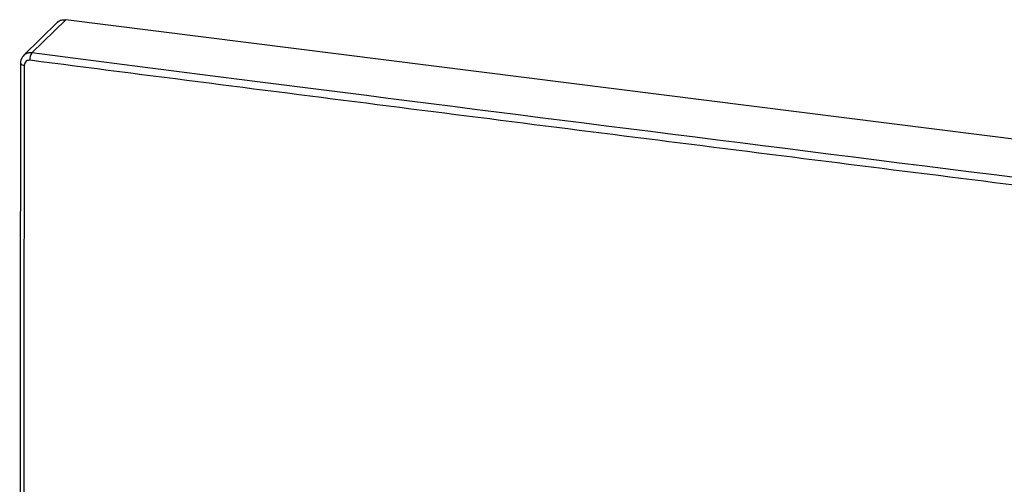
# Paper-space layout '_Dimetric' of a CAD drawing. Units: millimetres. Extents: x -88 to 36, y -117 to 71.
# Drawn here: x -88 to -6, y 32 to 71 of the extents above; entities that cross this region are included whole.
import ezdxf

# ---------------------------------------------------------------- set-up
doc = ezdxf.new("R2010")
doc.units = ezdxf.units.MM

psp = doc.layouts.new('_Dimetric')

# ---------------------------------------------------------------- linework, layer by layer
at = {"color": 7, "linetype": 'Continuous', "lineweight": 25}
for p, q in [((-85.114, 70.52), (-87.942, 67.75)), ((-84.439, 70.725), (-87.244, 67.977)), ((35.295, 55.64), (-84.439, 70.725))]:
    psp.add_line(p, q, dxfattribs=at)
psp.add_arc((-86.437, 67.412), 0.985, 144.98554, 183.32298, dxfattribs=at)
at = {"color": 8, "linetype": 'Continuous', "lineweight": 25}
psp.add_arc((-87.908, 67.332), 0.389, 220.07786, 272.95818, dxfattribs=at)
at = {"color": 7, "linetype": 'Continuous', "lineweight": 25}
for points, knots in [([(-85.124, 70.5), (-85.116, 70.511), (-85.042, 70.616), (-84.802, 70.728), (-84.56, 70.726), (-84.439, 70.725)], [0, 0, 0, 0, 0.0550017, 0.5265898, 1, 1, 1, 1]), ([(-87.91, 67.78), (-87.957, 67.732), (-88.05, 67.636), (-88.143, 67.457), (-88.2, 67.264), (-88.199, 67.132), (-88.199, 67.066)], [0, 0, 0, 0, 0.253756, 0.506525, 0.756059, 1, 1, 1, 1]), ([(-87.42, 67.355), (-87.465, 67.361), (-87.514, 67.361), (-87.619, 67.339), (-87.675, 67.317), (-87.776, 67.242), (-87.82, 67.189), (-87.875, 67.069), (-87.888, 67.004), (-87.888, 66.943)], [0, 0, 0, 0, 0.25, 0.25, 0.5, 0.5, 0.75, 0.75, 1, 1, 1, 1]), ([(32.047, 52.304), (27.058, 52.921), (22.07, 53.537), (12.097, 54.777), (7.112, 55.398), (-7.839, 57.264), (-27.762, 59.761), (-47.661, 62.281), (-62.578, 64.178), (-67.548, 64.811), (-77.486, 66.079), (-82.454, 66.718), (-87.42, 67.355)], [0, 0, 0, 0, 0.125, 0.125, 0.25, 0.25, 0.5, 0.75, 0.75, 0.875, 0.875, 1, 1, 1, 1]), ([(-88.199, 67.066), (-88.232, 39.546), (-88.299, -16.366), (-88.233, -72.153), (-88.199, -100.483)], [0, 0, 0, 0, 0.492188, 1, 1, 1, 1])]:
    psp.add_open_spline(points, degree=3, knots=knots, dxfattribs=at)
at = {"color": 8, "linetype": 'Continuous', "lineweight": 25}
psp.add_open_spline([(-87.244, 67.977), (-87.275, 67.98), (-87.337, 67.986), (-87.429, 67.983), (-87.518, 67.971), (-87.605, 67.951), (-87.689, 67.921), (-87.768, 67.883), (-87.842, 67.837), (-87.886, 67.8), (-87.909, 67.781)], degree=3, knots=[0, 0, 0, 0, 0.125533, 0.250919, 0.376144, 0.50122, 0.626145, 0.750918, 0.875538, 1, 1, 1, 1], dxfattribs=at)
at = {"color": 7, "linetype": 'Continuous', "lineweight": 25}
for points in [[(32.218, 52.926), (-11.246, 58.297), (-51.051, 63.329), (-87.244, 67.977)], [(-87.888, 66.943), (-87.981, 11.01), (-87.981, -44.84), (-87.888, -100.608)]]:
    psp.add_open_spline(points, degree=3, dxfattribs=at)

doc.saveas('drawing.dxf')
